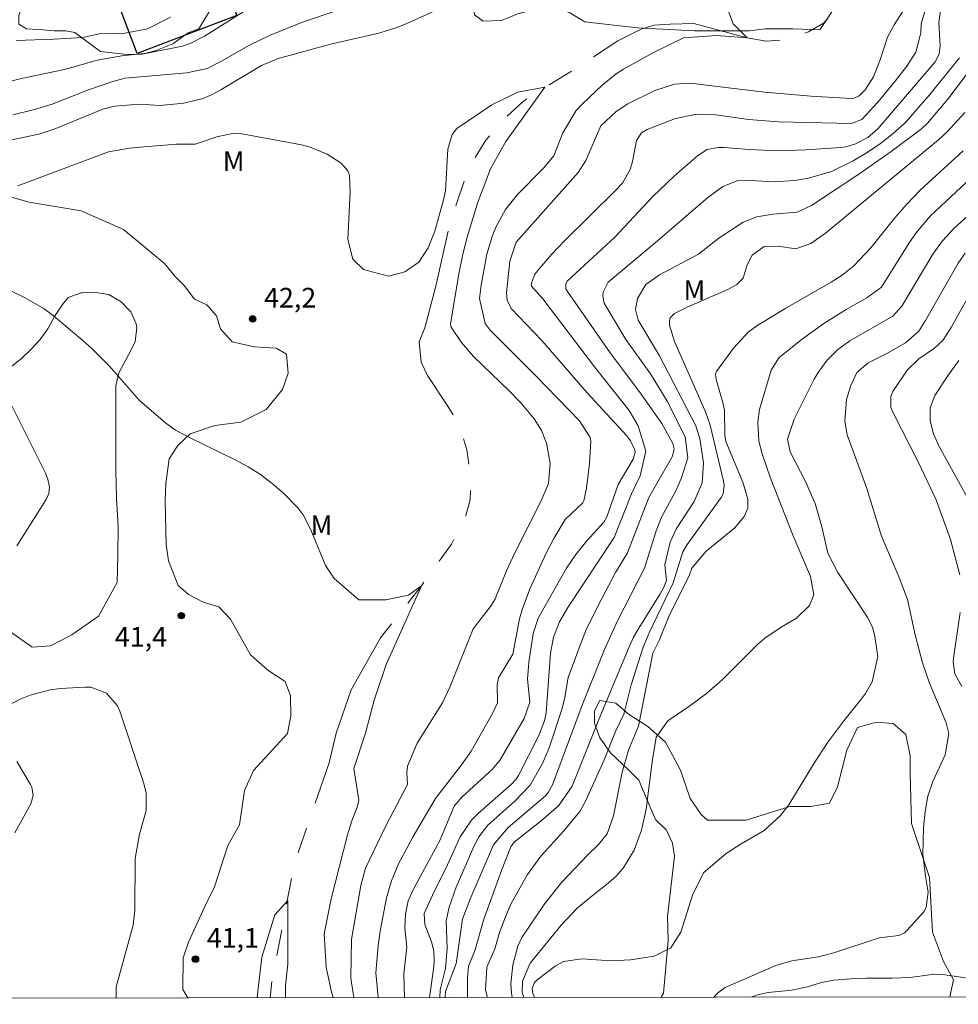
# Model space of a CAD drawing. Units: metres. Extents: x 285520 to 286035, y 1672683 to 1673248.
# Drawn here: x 285905 to 285977, y 1672688 to 1672763 of the extents above; entities that cross this region are included whole.
import ezdxf

# ---------------------------------------------------------------- set-up
doc = ezdxf.new("R2010")
doc.units = ezdxf.units.M
doc.header["$MEASUREMENT"] = 0
doc.linetypes.add('Intermitente', pattern=[48, 15, -2, 2, -2, 2, -2, 2, -2, 2, -2, 15])
for name, color, linetype, lineweight in [('Articulacao', 7, 'Continuous', 18), ('Edificacoes', 7, 'Continuous', 30), ('Rio_Intermitente', 5, 'Intermitente', 9)]:
    doc.layers.add(name, color=color, linetype=linetype, lineweight=lineweight)
for name, color, linetype, lineweight, true_color in [('Curvas_Intermediarias', 7, 'Continuous', 9, 0x783c14), ('Curvas_Mestras', 7, 'Continuous', 20, 0x783c14), ('Pto_Cotado', 7, 'Continuous', 9, 0x783c14), ('Topon_Pto_Cotado', 7, 'Continuous', 9, 0x783c14), ('Topon_Vegetacao', 7, 'Continuous', 9, 0x00ff33), ('Vegetacao', 7, 'Orla8', 9, 0x00ff33)]:
    doc.layers.add(name, color=color, linetype=linetype, lineweight=lineweight, true_color=true_color)
doc.styles.add('Arial', font='arial.ttf', dxfattribs={"height": 1.5})
doc.styles.get("Standard").update_dxf_attribs({"font": 'arial.ttf'})
doc.linetypes.add('Orla8', pattern='A,6,-0.5,["V",Standard,S=1,R=0,X=-0.5,Y=-1],-0.5,6,-0.5,["V",Standard,S=1,R=0,X=-0.5,Y=-1],-0.5', length=14)

# ---------------------------------------------------------------- blocks, each defined once
blk = doc.blocks.new('Cotas')
at = {"layer": 'Pto_Cotado'}
blk.add_hatch(color=256, dxfattribs=at).paths.add_polyline_path([(0, 0.24, 1), (0, -0.24, 1)])
at = {"layer": 'Pto_Cotado', "lineweight": -3}
blk.add_lwpolyline([(0, -0.24, -1), (0, 0.24, -1)], format="xyb", close=True, dxfattribs=at)

msp = doc.modelspace()

# ---------------------------------------------------------------- linework, layer by layer
at = {"layer": 'Articulacao', "flags": 128}
msp.add_lwpolyline([(285535.836, 1673242.575), (286017.976, 1673243.197), (286018.678, 1672688.931), (285536.563, 1672688.31), (285535.836, 1673242.575)], close=True, dxfattribs=at)
at = {"layer": 'Curvas_Intermediarias', "flags": 128}
for points, elevation in [([(285932.719, 1672688.821), (285932.529, 1672690.72), (285932.718, 1672692.795), (285932.853, 1672693.889), (285933.337, 1672696.426), (285933.729, 1672697.722), (285934.274, 1672699.014), (285935.367, 1672701.094), (285937.076, 1672703.997), (285939.06, 1672706.57), (285939.809, 1672707.616), (285941.418, 1672710.473), (285941.802, 1672711.287), (285941.777, 1672712.695), (285941.884, 1672713.191), (285942.972, 1672715.008), (285943.491, 1672717.687), (285943.706, 1672718.48), (285944.292, 1672720.015), (285945.53, 1672722.699), (285946.115, 1672723.816), (285946.975, 1672725.254), (285948.304, 1672726.527), (285948.382, 1672726.696), (285948.588, 1672727.653), (285948.825, 1672729.536), (285948.932, 1672731.221), (285948.879, 1672731.521), (285948.049, 1672732.781), (285944.741, 1672736.203), (285941.257, 1672739.684), (285940.881, 1672740.206), (285940.441, 1672742.109), (285940.553, 1672743.133), (285941.007, 1672745.478), (285941.438, 1672746.896), (285941.71, 1672747.587), (285942.417, 1672748.879), (285943.343, 1672750.024), (285945.311, 1672752.051), (285946.105, 1672752.979), (285946.802, 1672754.734), (285947.818, 1672756.431), (285948.271, 1672756.921), (285949.794, 1672758.359), (285950.848, 1672759.223), (285951.42, 1672759.593), (285953.711, 1672760.847), (285955.99, 1672761.971), (285958.506, 1672762.152), (285960.841, 1672761.973), (285959.763, 1672763.051), (285958.864, 1672765.476)], 44), ([(285937.408, 1672688.827), (285937.432, 1672689.416), (285937.852, 1672691.034), (285937.97, 1672692.579), (285937.904, 1672694.663), (285938.112, 1672695.724), (285938.666, 1672697.25), (285940.01, 1672700.344), (285940.395, 1672701.083), (285941.073, 1672701.958), (285943.123, 1672703.791), (285944.29, 1672705.011), (285945.252, 1672706.671), (285945.759, 1672707.847), (285946.698, 1672710.699), (285946.905, 1672711.574), (285947.19, 1672713.218), (285948.182, 1672715.889), (285948.58, 1672716.839), (285949.473, 1672718.696), (285950.793, 1672721.217), (285951.726, 1672722.731), (285953.348, 1672726.932), (285955.138, 1672730.083), (285955.275, 1672730.635), (285955.173, 1672731.066), (285954.326, 1672732.579), (285952.634, 1672734.989), (285950.4, 1672737.952), (285947.133, 1672742.628), (285947.03, 1672742.847), (285947.027, 1672743.208), (285947.129, 1672743.419), (285950.764, 1672746.771), (285953.662, 1672749.875), (285955.306, 1672751.462), (285957.061, 1672752.984), (285957.799, 1672753.45), (285958.639, 1672753.614), (285959.078, 1672753.609), (285961.011, 1672753.455), (285963.164, 1672753.361), (285965.318, 1672753.429), (285967.996, 1672753.615), (285968.359, 1672753.662), (285969.056, 1672753.858), (285970.03, 1672754.371), (285970.81, 1672755.037), (285975.182, 1672760.156), (285975.482, 1672760.727), (285975.564, 1672761.337), (285975.457, 1672763.147), (285975.724, 1672765.12)], 47), ([(285937.535, 1672764.266), (285934.893, 1672763.061), (285934.198, 1672762.777), (285932.772, 1672762.321), (285929.067, 1672761.501), (285925.006, 1672760.371), (285923.823, 1672759.875), (285920.716, 1672758.002), (285920.049, 1672757.649), (285919.362, 1672757.354), (285917.903, 1672756.995), (285916.083, 1672756.824), (285914.524, 1672756.911), (285912.599, 1672756.776), (285911.709, 1672756.537), (285908.001, 1672755.014), (285906.837, 1672754.641), (285903.314, 1672753.903)], 44), ([(285922.476, 1672763.991), (285919.461, 1672762.094), (285918.371, 1672761.538), (285917.793, 1672761.346), (285915.101, 1672760.796), (285913.158, 1672760.601), (285911.29, 1672760.274), (285909.723, 1672759.801), (285908.667, 1672759.535), (285905.515, 1672758.882), (285903.692, 1672758.415)], 46), ([(285936.629, 1672688.826), (285936.934, 1672690.986), (285936.976, 1672691.546), (285936.955, 1672692.388), (285936.781, 1672693.071), (285936.262, 1672694.392), (285936.227, 1672695.22), (285936.842, 1672696.618), (285937.999, 1672698.95), (285938.951, 1672701.063), (285939.823, 1672702.341), (285940.37, 1672702.888), (285942.872, 1672705.082), (285943.208, 1672705.441), (285943.406, 1672705.751), (285944.966, 1672708.805), (285945.393, 1672709.928), (285945.521, 1672710.516), (285945.853, 1672715.077), (285946.078, 1672716.301), (285946.548, 1672717.454), (285947.181, 1672718.547), (285950.694, 1672723.897), (285952.025, 1672727.215), (285952.679, 1672728.6), (285953.116, 1672730.48), (285952.529, 1672732.392), (285951.84, 1672733.563), (285949.216, 1672736.892), (285945.262, 1672742.081), (285944.409, 1672743.036), (285944.371, 1672743.195), (285944.636, 1672743.897), (285944.856, 1672744.211), (285945.962, 1672745.483), (285946.907, 1672746.492), (285950.817, 1672750.341), (285951.339, 1672750.908), (285951.931, 1672751.929), (285952.106, 1672752.545), (285952.408, 1672754.15), (285952.783, 1672754.722), (285953.223, 1672754.995), (285955.374, 1672755.831), (285957.009, 1672756.159), (285958.465, 1672756.092), (285960.951, 1672755.736), (285963.229, 1672755.575), (285968.798, 1672755.445), (285969.588, 1672755.751), (285970.811, 1672757.062), (285972.137, 1672758.674), (285973.023, 1672759.817), (285973.708, 1672760.869), (285974.073, 1672762.365), (285974.106, 1672763.034), (285974.537, 1672764.476)], 46), ([(285916.882, 1672763.546), (285915.12, 1672762.66), (285913.418, 1672762.32), (285911.453, 1672762.276), (285910.206, 1672762.009), (285907.992, 1672761.872), (285905.122, 1672761.774)], 47), ([(285937.831, 1672688.827), (285937.832, 1672689.274), (285938.653, 1672691.43), (285939.131, 1672694.798), (285939.695, 1672696.265), (285941.493, 1672700.474), (285942.612, 1672701.79), (285945.459, 1672704.204), (285945.678, 1672704.451), (285946.008, 1672705.027), (285948.264, 1672711.1), (285949.962, 1672715.342), (285950.95, 1672717.533), (285953.017, 1672721.557), (285953.913, 1672724.386), (285954.317, 1672725.43), (285955.378, 1672727.406), (285955.847, 1672728.426), (285956.307, 1672729.951), (285956.119, 1672731.569), (285954.736, 1672734.283), (285953.467, 1672736.353), (285951.581, 1672738.974), (285949.938, 1672741.749), (285949.841, 1672742.295), (285949.864, 1672742.581), (285950.234, 1672743.339), (285954.16, 1672746.621), (285957.851, 1672749.803), (285958.983, 1672750.633), (285960.074, 1672751.072), (285961.063, 1672751.104), (285962.904, 1672751), (285964.449, 1672751.098), (285965.508, 1672751.28), (285967.275, 1672751.793), (285968.935, 1672752.589), (285969.999, 1672753.226), (285971.015, 1672753.924), (285971.972, 1672754.674), (285972.912, 1672755.526), (285974.758, 1672757.658), (285977.023, 1672760.458)], 48), ([(285939.51, 1672688.829), (285939.51, 1672690.309), (285939.592, 1672691.213), (285940.117, 1672692.474), (285940.752, 1672694.732), (285942.114, 1672698.496), (285942.83, 1672700.3), (285943.086, 1672700.668), (285945.13, 1672702.287), (285946.493, 1672703.458), (285947.506, 1672704.927), (285949.528, 1672710.026), (285951.84, 1672715.567), (285952.18, 1672716.294), (285952.58, 1672716.991), (285954.221, 1672719.602), (285954.488, 1672720.095), (285954.685, 1672720.616), (285954.562, 1672721.824), (285954.976, 1672723.523), (285955.454, 1672724.582), (285956.795, 1672726.645), (285957.42, 1672728.053), (285957.514, 1672729.586), (285957.24, 1672731.441), (285956.92, 1672732.412), (285954.172, 1672737.743), (285952.524, 1672740.444), (285952.341, 1672741.269), (285952.49, 1672742.1), (285953.118, 1672743.173), (285954.155, 1672743.918), (285957.136, 1672745.473), (285958.688, 1672746.707), (285960.548, 1672747.921), (285961.587, 1672748.321), (285962.805, 1672748.53), (285964.652, 1672748.686), (285965.751, 1672749.189), (285969.364, 1672751.592), (285971.831, 1672753.318), (285974.145, 1672755.049), (285974.595, 1672755.461), (285976.15, 1672757.307), (285977.569, 1672759.184)], 49), ([(285930.846, 1672688.818), (285930.64, 1672690.309), (285930.678, 1672693.261), (285931.396, 1672697.375), (285931.757, 1672698.688), (285933.306, 1672701.907), (285934.95, 1672705.067), (285934.901, 1672705.972), (285934.954, 1672706.472), (285935.684, 1672708.21), (285937.61, 1672711.276), (285938.183, 1672712.487), (285939.948, 1672716.92), (285941.343, 1672718.728), (285941.628, 1672719.214), (285942.493, 1672721.358), (285943.104, 1672722.682), (285945.147, 1672726.682), (285945.705, 1672728.011), (285945.815, 1672729.564), (285945.556, 1672731.09), (285945.154, 1672732.054), (285944.594, 1672732.93), (285943.593, 1672734.151), (285942.681, 1672735.098), (285939.989, 1672737.693), (285939.055, 1672738.746), (285938.264, 1672739.911), (285938.217, 1672740.155), (285938.862, 1672743.979), (285939.139, 1672745.35), (285939.462, 1672746.708), (285940.291, 1672749.376), (285941.263, 1672752), (285942.451, 1672754.071), (285945.414, 1672758.205), (285943.348, 1672757.844), (285941.372, 1672756.856), (285938.7, 1672755.064), (285938.345, 1672754.613), (285938.013, 1672753.494), (285937.837, 1672750.301), (285937.7, 1672749.615), (285937.035, 1672747.246), (285936.533, 1672745.967), (285935.8, 1672744.88), (285934.741, 1672744.13), (285933.495, 1672743.802), (285931.6, 1672744.306), (285930.777, 1672745.104), (285930.399, 1672746.6), (285930.569, 1672750.268), (285930.519, 1672751.492), (285930.396, 1672751.845), (285929.891, 1672752.416), (285928.812, 1672753.106), (285927.533, 1672753.638), (285926.854, 1672753.809), (285922.202, 1672754.67), (285921.741, 1672754.711), (285920.407, 1672754.438), (285918.761, 1672753.874), (285917.337, 1672753.856), (285914.572, 1672753.65), (285913.757, 1672753.57), (285912.15, 1672753.276), (285905.244, 1672750.684)], 43), ([(285982.941, 1672756.006), (285974.832, 1672748.416), (285973.804, 1672747.211), (285973.186, 1672746.355), (285971.083, 1672742.96), (285969.971, 1672742.166), (285968.396, 1672741.268), (285966.691, 1672740.211), (285965.067, 1672739.032), (285963.269, 1672737.58), (285962.677, 1672736.647), (285961.778, 1672733.635), (285961.652, 1672732.677), (285961.744, 1672731.223), (285961.974, 1672730.278), (285962.622, 1672728.404), (285964.362, 1672724.008), (285965.682, 1672720.921), (285965.931, 1672719.531), (285965.603, 1672718.717), (285964.607, 1672717.731), (285963.427, 1672717.045), (285962.19, 1672716.227), (285961.63, 1672715.743), (285958.928, 1672713.04), (285957.735, 1672712.004), (285956.469, 1672711.061), (285954.797, 1672709.911), (285953.907, 1672708.666), (285953.597, 1672706.783), (285953.136, 1672703.181), (285952.794, 1672701.584), (285952.23, 1672700.052), (285951.396, 1672698.677), (285950.856, 1672698.087), (285950.254, 1672697.545), (285949.144, 1672696.686), (285947.884, 1672695.626), (285946.658, 1672694.336), (285944.312, 1672691.44), (285943.705, 1672690.072), (285943.692, 1672689.204), (285943.809, 1672688.835)], 52), ([(285942.933, 1672688.834), (285942.871, 1672689.182), (285942.829, 1672689.861), (285942.971, 1672691.322), (285943.352, 1672692.73), (285943.671, 1672693.392), (285945.412, 1672696.004), (285946.723, 1672697.631), (285948.697, 1672699.714), (285949.517, 1672700.502), (285950.179, 1672701.294), (285950.656, 1672702.672), (285951.325, 1672706.013), (285951.804, 1672707.69), (285952.552, 1672709.517), (285953.656, 1672715.065), (285954.144, 1672716.038), (285954.88, 1672717.875), (285956.449, 1672721.036), (285956.628, 1672721.54), (285957.721, 1672722.848), (285959.895, 1672724.626), (285960.606, 1672725.489), (285960.882, 1672726.122), (285960.887, 1672726.813), (285960.51, 1672728.094), (285959.217, 1672731.217), (285959.128, 1672731.687), (285959.118, 1672733.602), (285958.994, 1672734.178), (285958.471, 1672735.924), (285958.427, 1672736.346), (285958.511, 1672736.536), (285959.805, 1672738.329), (285960.923, 1672739.541), (285961.589, 1672740.024), (285963.798, 1672741.381), (285967.25, 1672743.354), (285968.094, 1672743.881), (285968.979, 1672744.593), (285970.28, 1672745.967), (285972.108, 1672748.256), (285973.012, 1672749.308), (285974.043, 1672750.37), (285977.309, 1672753.364)], 51), ([(285944.646, 1672688.836), (285944.494, 1672689.109), (285944.461, 1672689.518), (285944.627, 1672689.973), (285944.827, 1672690.183), (285946.208, 1672691.221), (285946.83, 1672691.568), (285948.251, 1672691.775), (285950.477, 1672691.63), (285951.953, 1672691.693), (285953.748, 1672691.986), (285955.027, 1672692.605), (285955.797, 1672693.796), (285956.699, 1672696.709), (285957.532, 1672698.348), (285959.244, 1672699.8), (285960.375, 1672700.546), (285962.135, 1672701.563), (285963.376, 1672702.694), (285964.028, 1672703.525), (285965.9, 1672706.612), (285966.997, 1672708.299), (285968.205, 1672709.907), (285969.564, 1672711.594), (285969.862, 1672712.004), (285970.361, 1672712.879), (285970.796, 1672714.807), (285970.583, 1672716.333), (285970.416, 1672716.969), (285970.034, 1672717.761), (285967.758, 1672721.227), (285966.989, 1672722.692), (285966.539, 1672724.697), (285966.024, 1672726.475), (285965.279, 1672728.17), (285964.126, 1672730.431), (285963.921, 1672731.392), (285964.428, 1672732.914), (285965.961, 1672735.961), (285966.245, 1672736.462), (285966.92, 1672737.386), (285967.739, 1672738.197), (285968.662, 1672738.88), (285971.945, 1672740.766), (285972.637, 1672741.516), (285974.986, 1672745.474), (285975.726, 1672746.506), (285976.598, 1672747.429), (285982.292, 1672752.588)], 53), ([(285977.46, 1672745.549), (285976.925, 1672744.802), (285974.442, 1672740.419), (285973.929, 1672739.623), (285972.908, 1672738.719), (285971.546, 1672737.933), (285970.074, 1672737.207), (285969.193, 1672736.478), (285968.743, 1672735.465), (285968.415, 1672734.415), (285968.284, 1672732.747), (285968.454, 1672731.706), (285969.953, 1672727.693), (285971.091, 1672723.989), (285972.438, 1672720.835), (285973.073, 1672719.166), (285973.645, 1672716.458), (285974.203, 1672714.333), (285974.748, 1672712.79), (285976.022, 1672709.755), (285976.217, 1672708.957), (285975.949, 1672707.324), (285974.99, 1672705.296), (285974.614, 1672704.162), (285974.406, 1672702.976), (285974.295, 1672701.774), (285974.231, 1672699.756), (285974.432, 1672698.078), (285974.635, 1672696.855), (285974.501, 1672695.721), (285974.325, 1672695.392), (285973.018, 1672693.924), (285972.833, 1672693.766), (285972.41, 1672693.559), (285970.911, 1672693.372), (285967.45, 1672692.236), (285966.28, 1672691.929), (285964.26, 1672691.619), (285963.018, 1672691.267), (285959.17, 1672689.592), (285958.579, 1672689.164), (285958.304, 1672688.854)], 54), ([(285929.292, 1672688.816), (285929.162, 1672689.242), (285928.751, 1672691.131), (285928.587, 1672693.676), (285929.139, 1672696.355), (285930.363, 1672701.228), (285930.697, 1672702.29), (285931.107, 1672703.326), (285931.242, 1672703.868), (285930.862, 1672706.288), (285931.748, 1672708.981), (285932.413, 1672711.503), (285933.31, 1672714.199), (285936.003, 1672720.218), (285935.015, 1672719.499), (285933.308, 1672719.139), (285931.242, 1672719.138), (285929.355, 1672720.755), (285928.693, 1672721.763), (285927.579, 1672724.479), (285926.997, 1672725.609), (285926.614, 1672726.113), (285925.484, 1672727.261), (285924.636, 1672728.003), (285923.748, 1672728.687), (285922.799, 1672729.283), (285921.81, 1672729.821), (285918.377, 1672731.48), (285917.256, 1672732.067), (285916.489, 1672732.618), (285914.517, 1672734.325), (285912.196, 1672736.966), (285910.899, 1672738.268), (285910.216, 1672738.884), (285907.938, 1672740.805), (285907.237, 1672741.312), (285905.741, 1672742.185), (285904.652, 1672742.705)], 42), ([(285977.744, 1672726.723), (285975.469, 1672730.833), (285975.047, 1672731.78), (285974.784, 1672732.783), (285974.793, 1672733.777), (285975.161, 1672734.7), (285976.187, 1672736.288), (285976.99, 1672737.374)], 56), ([(285905.166, 1672723.243), (285907.396, 1672726.796), (285907.613, 1672727.241), (285907.659, 1672727.718), (285907.536, 1672728.346), (285907.356, 1672728.796), (285904.711, 1672734.087)], 41), ([(285912.751, 1672688.795), (285912.746, 1672688.811), (285912.745, 1672689.649), (285914.035, 1672694.342), (285914.169, 1672695.485), (285914.189, 1672699.428), (285914.519, 1672701.266), (285915.015, 1672703.074), (285915.029, 1672704.41), (285914.842, 1672705.128), (285913.018, 1672710.663), (285912.841, 1672711.064), (285911.997, 1672712.034), (285910.796, 1672712.474), (285910.359, 1672712.491), (285908.504, 1672712.372), (285907.707, 1672712.274), (285906.168, 1672711.872), (285905.425, 1672711.567), (285904.342, 1672711.019)], 41), ([(285925.64, 1672688.811), (285925.64, 1672689.749), (285925.819, 1672691.366), (285925.817, 1672696.217), (285924.83, 1672695.139), (285923.843, 1672691.905), (285923.484, 1672688.85), (285923.48, 1672688.809)], 41)]:
    msp.add_lwpolyline(points, dxfattribs=dict(at, elevation=elevation))
at = {"layer": 'Curvas_Mestras', "flags": 128}
for points, elevation in [([(285904.85, 1672756.117), (285906.521, 1672756.509), (285907.857, 1672756.926), (285910.632, 1672758.017), (285912.399, 1672758.621), (285913.404, 1672758.888), (285918.135, 1672759.301), (285919.664, 1672759.644), (285920.711, 1672760.161), (285922.907, 1672761.415), (285924.416, 1672762.159), (285926.954, 1672763.178), (285932.006, 1672764.898)], 45), ([(285972.909, 1672764.307), (285972.044, 1672762.968), (285971.531, 1672762.024), (285970.986, 1672760.286), (285970.483, 1672758.995), (285969.834, 1672758.02), (285969.376, 1672757.548), (285969.013, 1672757.377), (285968.748, 1672757.354), (285965.713, 1672757.519), (285962.16, 1672757.844), (285956.47, 1672758.526), (285955.3, 1672758.453), (285953.812, 1672757.97), (285951.751, 1672756.949), (285950.853, 1672756.354), (285949.676, 1672755.255), (285948.533, 1672752.626), (285947.965, 1672751.713), (285943.223, 1672746.39), (285942.748, 1672744.958), (285942.495, 1672742.528), (285942.536, 1672741.985), (285942.856, 1672741.336), (285945.193, 1672738.917), (285948.637, 1672734.924), (285951.665, 1672731.63), (285951.96, 1672731.257), (285952.275, 1672730.571), (285952.3, 1672730.393), (285952.164, 1672729.859), (285951.016, 1672727.924), (285950.139, 1672725.467), (285949.905, 1672725.051), (285948.618, 1672723.63), (285947.791, 1672722.594), (285947.078, 1672721.553), (285944.916, 1672717.742), (285944.532, 1672716.568), (285944.195, 1672714.353), (285944.093, 1672713.092), (285944.267, 1672711.335), (285943.831, 1672710.095), (285942.023, 1672706.951), (285941.42, 1672706.222), (285939.1, 1672704.104), (285938.505, 1672703.409), (285937.404, 1672700.784), (285935.418, 1672697.136), (285935.01, 1672696.19), (285934.789, 1672695.185), (285934.737, 1672694.15), (285934.888, 1672692.655), (285934.664, 1672690.638), (285934.723, 1672688.823)], 45), ([(285941.056, 1672688.831), (285940.906, 1672689.406), (285940.988, 1672691.131), (285941.614, 1672692.541), (285941.954, 1672693.774), (285942.412, 1672694.984), (285942.861, 1672695.982), (285944.086, 1672698.211), (285945.1, 1672699.608), (285946.87, 1672701.525), (285948.086, 1672703.006), (285948.552, 1672703.84), (285949.959, 1672706.988), (285950.795, 1672709.105), (285951.45, 1672710.419), (285951.996, 1672712.669), (285952.913, 1672715.532), (285953.367, 1672716.623), (285955.193, 1672720.442), (285955.943, 1672722.806), (285956.278, 1672723.361), (285958.87, 1672726.933), (285959.023, 1672727.218), (285959.095, 1672727.864), (285959.042, 1672728.19), (285958.024, 1672732.449), (285957.676, 1672733.458), (285955.295, 1672738.827), (285954.927, 1672740.061), (285954.918, 1672740.409), (285954.976, 1672740.629), (285955.294, 1672740.971), (285956.264, 1672741.455), (285959.361, 1672742.79), (285960.055, 1672743.168), (285960.539, 1672743.664), (285960.839, 1672744.659), (285961.229, 1672745.403), (285962.148, 1672746.065), (285963.213, 1672746.096), (285964.564, 1672745.896), (285965.69, 1672746.296), (285966.815, 1672747.073), (285975.427, 1672754.2), (285976.131, 1672754.854), (285977.43, 1672756.277)], 50), ([(285977.056, 1672721.053), (285976.338, 1672723.727), (285975.241, 1672726.768), (285973.893, 1672729.609), (285971.961, 1672733.39), (285971.807, 1672733.79), (285971.783, 1672734.629), (285971.953, 1672735.012), (285973.032, 1672736.642), (285973.927, 1672737.509), (285975.131, 1672738.331), (285975.763, 1672738.91), (285976.395, 1672739.899), (285978.702, 1672744.04)], 55), ([(285977.201, 1672712.538), (285976.663, 1672713.501), (285976.56, 1672714.392), (285976.595, 1672714.872), (285977.072, 1672718.163)], 55), ([(285905.005, 1672701.383), (285906.239, 1672703.598), (285906.408, 1672704.218), (285906.301, 1672704.866), (285906.214, 1672705.068), (285905.156, 1672706.815)], 40), ([(285961.154, 1672688.857), (285961.643, 1672689.04), (285962.454, 1672689.203), (285964.26, 1672689.394), (285965.452, 1672689.646), (285966.501, 1672689.978), (285967.452, 1672690.161), (285968.749, 1672690.264), (285969.939, 1672690.306), (285971.883, 1672690.294), (285973.235, 1672690.361), (285975.123, 1672690.596), (285975.749, 1672690.579), (285979.84, 1672689.979)], 55)]:
    msp.add_lwpolyline(points, dxfattribs=dict(at, elevation=elevation))
at = {"layer": 'Edificacoes', "flags": 128}
msp.add_lwpolyline([(285921.254, 1672765.485), (285921.945, 1672763.672), (285914.349, 1672760.777), (285913.045, 1672764.199), (285914.318, 1672764.684), (285913.297, 1672767.364), (285919.619, 1672769.774)], close=True, dxfattribs=at)
at = {"layer": 'Rio_Intermitente', "flags": 128}
msp.add_lwpolyline([(286018.545, 1672793.744), (286017.169, 1672793.055), (286013.485, 1672791.793), (286012.446, 1672791.324), (286010.573, 1672790.282), (286009.256, 1672789.624), (286005.346, 1672788.528), (285997.938, 1672786.381), (285995.599, 1672785.826), (285994.247, 1672785.53), (285991.331, 1672784.523), (285984.07, 1672781.391), (285982.961, 1672780.835), (285980.485, 1672779.257), (285977.288, 1672776.862), (285975.93, 1672775.452), (285974.595, 1672774.256), (285972.077, 1672770.54), (285970.669, 1672768.891), (285969.075, 1672766.29), (285968.295, 1672765.024), (285967.498, 1672763.932), (285966.651, 1672763.103), (285965.523, 1672762.425), (285964.343, 1672762.024), (285963.339, 1672761.798), (285962.279, 1672761.728), (285960.841, 1672761.973), (285956.774, 1672763.078), (285954.966, 1672763.007), (285953.732, 1672762.937), (285952.761, 1672762.642), (285950.986, 1672761.753), (285947.797, 1672759.627), (285945.414, 1672758.205), (285943.755, 1672757.122), (285942.326, 1672755.78), (285940.929, 1672754.172), (285939.533, 1672751.921), (285938.105, 1672747.5), (285937.095, 1672743.042), (285936.258, 1672739.869), (285935.838, 1672738.808), (285935.995, 1672737.258), (285936.48, 1672736.233), (285938.025, 1672733.909), (285938.859, 1672732.558), (285939.469, 1672730.598), (285939.766, 1672728.456), (285939.732, 1672726.756), (285939.404, 1672725.559), (285938.311, 1672723.387), (285936.003, 1672720.218), (285932.897, 1672716.243), (285930.652, 1672712.271), (285929.508, 1672708.973), (285928.987, 1672706.727), (285927.248, 1672701.76), (285926.308, 1672698.922), (285924.609, 1672690.123), (285924.469, 1672688.81)], dxfattribs=at)
at = {"layer": 'Vegetacao', "flags": 128}
for points in [[(285918.2, 1672688.802), (285917.819, 1672689.439), (285917.853, 1672691.845), (285918.242, 1672693.042), (285919.521, 1672695.826), (285920.231, 1672697.26), (285921.259, 1672700.406), (285922.136, 1672701.992), (285922.51, 1672704.595), (285923.206, 1672706.126), (285925.807, 1672708.952), (285926.057, 1672710.302), (285926.029, 1672711.833), (285925.625, 1672712.905), (285924.289, 1672713.767), (285922.966, 1672714.935), (285921.448, 1672717.663), (285920.571, 1672718.609), (285919.374, 1672718.97), (285918.247, 1672719.554), (285917.467, 1672720.222), (285916.715, 1672722.114), (285916.547, 1672723.367), (285916.477, 1672726.665), (285916.532, 1672728.043), (285916.782, 1672729.88), (285917.435, 1672730.91), (285918.367, 1672731.787), (285920.26, 1672732.414), (285922.236, 1672732.679), (285924.17, 1672733.64), (285925.408, 1672735.158), (285925.853, 1672736.424), (285925.727, 1672737.858), (285924.934, 1672738.331), (285923.25, 1672738.427), (285921.58, 1672738.803), (285920.689, 1672739.79), (285920.382, 1672740.778), (285919.644, 1672741.613), (285918.698, 1672742.044), (285917.918, 1672743.102), (285917.208, 1672743.811), (285916.428, 1672744.785), (285913.296, 1672747.373), (285910.067, 1672748.791), (285906.114, 1672749.444), (285904.472, 1672749.916), (285902.969, 1672750.124), (285901.633, 1672750.138), (285900.742, 1672750.263), (285899.865, 1672750.791), (285899.322, 1672751.529), (285899.099, 1672752.099), (285898.473, 1672752.544), (285897.735, 1672752.92), (285897.317, 1672753.045), (285896.858, 1672753.434), (285896.774, 1672754.478), (285897.121, 1672756.886), (285897.135, 1672757.902), (285896.034, 1672760.518), (285895.561, 1672761.756), (285895.477, 1672763.148), (285895.727, 1672764.22), (285895.587, 1672765.597), (285895.573, 1672767.462), (285895.864, 1672768.965), (285896.81, 1672769.787), (285898.313, 1672769.982), (285899.83, 1672769.537), (285900.582, 1672768.55), (285901.112, 1672767.005), (285901.725, 1672765.572), (285902.142, 1672765.461), (285903.186, 1672765.433), (285903.45, 1672765.503), (285904.062, 1672765.99), (285904.104, 1672766.756), (285904.312, 1672768.022), (285904.493, 1672768.551), (285905.119, 1672768.885), (285905.912, 1672768.844), (285906.428, 1672768.092), (285906.887, 1672766.979), (285906.818, 1672766.005), (285906.303, 1672765.198), (285905.58, 1672764.418), (285905.316, 1672763.666), (285905.316, 1672763.026), (285905.901, 1672762.651), (285907.181, 1672762.582), (285908.016, 1672762.512), (285908.893, 1672762.513), (285909.575, 1672762.388), (285911.538, 1672760.941), (285913.542, 1672760.691), (285914.725, 1672760.719), (285915.796, 1672760.998), (285917.049, 1672761.527), (285918.231, 1672762.349), (285919.052, 1672762.655), (285920.081, 1672764.381), (285920.317, 1672766.734), (285921.486, 1672767.736), (285923.198, 1672767.987), (285924.394, 1672767.988), (285925.536, 1672767.515), (285926.844, 1672767.585), (285928.681, 1672768.713), (285929.808, 1672769.534), (285930.726, 1672769.66), (285931.492, 1672769.396), (285932.289, 1672769.774), (285932.344, 1672770.252), (285932.344, 1672770.836), (285932.427, 1672771.769), (285934.222, 1672772.591), (285935.697, 1672772.953), (285937.089, 1672772.953), (285938.522, 1672773.191), (285939.023, 1672773.622), (285939.023, 1672774.457), (285938.341, 1672775.709), (285937.686, 1672776.725), (285936.851, 1672777.546), (285936.183, 1672777.866), (285935.987, 1672779.049), (285936.015, 1672781.039), (285935.026, 1672783.237), (285934.524, 1672784.044), (285934.343, 1672784.824), (285934.552, 1672785.52), (285936.013, 1672785.785), (285936.876, 1672786.035), (285937.753, 1672785.729), (285939.437, 1672783.044), (285940.384, 1672781.959), (285940.482, 1672780.873), (285940.218, 1672780.219), (285940.51, 1672779.788), (285942.361, 1672779.691), (285943.099, 1672779.691), (285943.433, 1672779.58), (285944.644, 1672777.938), (285944.909, 1672776.658), (285945.452, 1672775.392), (285945.801, 1672774.084), (285946.316, 1672773.207), (285948.849, 1672771.636), (285949.059, 1672770.703), (285948.21, 1672769.673), (285946.234, 1672769.408), (285943.144, 1672769.421), (285941.989, 1672769.017), (285940.737, 1672767.903), (285940.042, 1672766.469), (285939.903, 1672765.036), (285940.057, 1672763.728), (285940.725, 1672763.255), (285942.103, 1672763.283), (285943.369, 1672763.798), (285945.484, 1672764.356), (285946.431, 1672764.217), (285947.335, 1672763.869), (285948.477, 1672763.188), (285952.457, 1672762.744), (285956.827, 1672762.509), (285961.03, 1672762.51), (285962.227, 1672762.65), (285964.328, 1672762.665), (285966.381, 1672762.582), (285967.299, 1672763.96), (285967.73, 1672764.865), (285968.314, 1672765.7), (285968.439, 1672766.479), (285968.439, 1672767.467), (285968.077, 1672767.954), (285967.423, 1672767.801), (285966.881, 1672767.049), (285966.31, 1672766.423), (285965.489, 1672766.52), (285964.821, 1672767.23), (285964.806, 1672768.454), (285965.793, 1672771.335), (285966.447, 1672773.437), (285967.365, 1672775.163), (285968.269, 1672775.873), (285969.577, 1672776.055), (285970.524, 1672775.61), (285971.471, 1672774.065), (285972.793, 1672773.843), (285973.322, 1672774.066), (285973.655, 1672774.984), (285973.599, 1672776.515), (285972.764, 1672777.601), (285971.65, 1672778.31), (285971.441, 1672778.964), (285971.455, 1672779.507), (285971.775, 1672780.022), (285972.415, 1672780.579), (285972.275, 1672781.358), (285971.732, 1672781.859), (285971.44, 1672782.346), (285971.857, 1672784.225), (285971.481, 1672784.879), (285970.715, 1672785.783), (285970.005, 1672786.451), (285969.782, 1672787.675), (285969.948, 1672788.914), (285970.853, 1672789.972), (285972.314, 1672790.835), (285973.747, 1672791.128), (285974.888, 1672791.129), (285976.405, 1672790.879), (285977.212, 1672790.879), (285977.518, 1672791.199), (285977.518, 1672792.841), (285977.447, 1672795.193), (285979.033, 1672797.949), (285979.909, 1672798.952), (285981.245, 1672799.592), (285982.497, 1672800.052), (285984.167, 1672800.15), (285985.74, 1672799.705), (285986.395, 1672798.523), (285986.827, 1672795.976), (285987.829, 1672795.392), (285989.346, 1672795.086), (285990.307, 1672794.572), (285991.212, 1672793.486), (285991.324, 1672792.415), (285991.059, 1672791.454), (285989.46, 1672789.756), (285988.027, 1672787.877), (285987.666, 1672786.36), (285988.056, 1672785.274), (285989.406, 1672784.134), (285990.269, 1672783.8), (285991.507, 1672784.162), (285993.079, 1672786.208), (285995.918, 1672786.919), (286000.135, 1672787.589), (286001.805, 1672788.23), (286003.126, 1672788.995), (286003.878, 1672789.58), (286006.146, 1672790.848), (286009.374, 1672791.837), (286010.738, 1672791.74), (286011.114, 1672790.529), (286011.115, 1672789.082), (286011.032, 1672788.01), (286011.032, 1672787.147), (286011.171, 1672786.479), (286011.798, 1672785.784), (286012.48, 1672785.575), (286013.816, 1672785.562), (286016.145, 1672786.57), (286016.662, 1672786.795), (286016.918, 1672786.908), (286017.405, 1672787.148), (286017.856, 1672787.411), (286018.269, 1672787.674), (286018.553, 1672787.877)], [(285807.176, 1672688.659), (285807.19, 1672688.663), (285809.229, 1672689.601), (285810.853, 1672691.271), (285811.526, 1672692.039), (285811.974, 1672692.948), (285813.249, 1672694.436), (285814.17, 1672695.476), (285814.961, 1672696.433), (285815.964, 1672696.764), (285816.755, 1672696.504), (285817.606, 1672695.182), (285817.984, 1672694.71), (285819.023, 1672694.427), (285819.991, 1672694.781), (285820.96, 1672695.242), (285821.904, 1672695.797), (285822.707, 1672696.412), (285823.226, 1672697.345), (285823.308, 1672698.348), (285823.06, 1672699.364), (285822.469, 1672700.131), (285822.138, 1672701.099), (285821.89, 1672702.079), (285821.358, 1672702.988), (285820.72, 1672703.756), (285819.941, 1672704.452), (285819.456, 1672705.255), (285818.11, 1672706.754), (285816.574, 1672708.123), (285815.901, 1672708.879), (285815.263, 1672709.729), (285814.719, 1672710.591), (285813.821, 1672712.527), (285813.218, 1672714.64), (285812.698, 1672716.848), (285812.473, 1672718.867), (285812.413, 1672719.871), (285812.708, 1672720.651), (285813.216, 1672721.076), (285814.042, 1672721.619), (285815.742, 1672722.435), (285817.419, 1672723.25), (285819.379, 1672723.912), (285821.599, 1672724.716), (285823.606, 1672725.579), (285825.813, 1672726.772), (285827.844, 1672727.706), (285829.91, 1672728.379), (285830.926, 1672728.829), (285831.846, 1672729.372), (285833.523, 1672730.695), (285834.55, 1672731.274), (285835.601, 1672731.664), (285837.643, 1672732.232), (285839.828, 1672732.941), (285840.914, 1672733.319), (285842.024, 1672733.603), (285843.051, 1672733.603), (285843.854, 1672733.474), (285844.244, 1672733.285), (285845.071, 1672732.648), (285845.236, 1672732.471), (285846.063, 1672732.022), (285847.161, 1672732.023), (285847.468, 1672732.023), (285848.531, 1672732.224), (285849.522, 1672732.968), (285849.569, 1672733.074), (285849.628, 1672734.043), (285849.876, 1672734.952), (285850.383, 1672735.814), (285850.879, 1672736.381), (285851.67, 1672736.995), (285852.603, 1672737.385), (285854.622, 1672738.071), (285855.649, 1672738.485), (285856.605, 1672739.076), (285857.396, 1672739.855), (285858.092, 1672740.67), (285858.564, 1672741.603), (285858.658, 1672742.654), (285858.28, 1672743.54), (285857.713, 1672744.461), (285857.394, 1672745.216), (285857.099, 1672746.184), (285857.051, 1672747.247), (285857.405, 1672748.345), (285858.089, 1672749.208), (285858.88, 1672749.751), (285859.919, 1672750.188), (285860.911, 1672750.472), (285862.08, 1672750.626), (285864.135, 1672750.639), (285866.319, 1672750.651), (285868.374, 1672750.676), (285869.696, 1672750.546), (285871.917, 1672749.956), (285873.83, 1672749.379), (285875.908, 1672748.872), (285877.006, 1672748.801), (285878.057, 1672748.943), (285879.025, 1672749.262), (285880.064, 1672749.782), (285880.844, 1672750.456), (285881.729, 1672751.058), (285882.744, 1672751.507), (285884.858, 1672751.532), (285885.732, 1672751.142), (285886.476, 1672750.54), (285887.208, 1672749.832), (285887.811, 1672748.888), (285888.166, 1672747.955), (285888.721, 1672746.066), (285889.158, 1672745.227), (285889.867, 1672744.496), (285891.579, 1672744.437), (285892.619, 1672744.508), (285893.681, 1672744.769), (285895.606, 1672745.608), (285896.68, 1672745.821), (285897.802, 1672745.75), (285898.582, 1672745.006), (285899.078, 1672744.097), (285899.17, 1672743.088), (285898.949, 1672742.145), (285898.433, 1672741.183), (285897.867, 1672740.309), (285897.395, 1672739.411), (285897.005, 1672738.36), (285896.982, 1672737.356), (285897.514, 1672736.424), (285898.494, 1672735.987), (285899.569, 1672735.905), (285901.718, 1672735.906), (285902.934, 1672735.965), (285903.902, 1672736.237), (285905.519, 1672737.537), (285906.263, 1672738.245), (285906.936, 1672738.99), (285907.526, 1672739.805), (285908.045, 1672740.738), (285908.647, 1672741.659), (285909.084, 1672742.19), (285910.064, 1672742.533), (285910.158, 1672742.545), (285911.162, 1672742.557), (285912.189, 1672742.416), (285913.111, 1672741.861), (285913.843, 1672741.094), (285914.268, 1672740.173), (285914.304, 1672739.878), (285914.174, 1672738.839), (285913.82, 1672738.083), (285912.935, 1672736.441), (285912.711, 1672735.449), (285912.712, 1672733.335), (285912.713, 1672731.175), (285912.714, 1672729.014), (285912.75, 1672726.888), (285912.881, 1672724.739), (285912.858, 1672722.554), (285912.81, 1672720.453)], [(285912.81, 1672720.453), (285911.399, 1672717.903), (285909.346, 1672716.471), (285907.735, 1672715.633), (285906.342, 1672715.539), (285902.741, 1672718.053), (285900.286, 1672718.363), (285899.03, 1672717.644), (285898.812, 1672714.966), (285899.685, 1672712.602), (285903.137, 1672708.105), (285903.557, 1672707.059), (285903.032, 1672706.184), (285900.982, 1672706.183), (285895.874, 1672707.489), (285889.937, 1672708.899), (285886.693, 1672710.096), (285885.446, 1672711.139), (285882.644, 1672714.738), (285881.121, 1672716.913), (285880.384, 1672718.529), (285879.939, 1672720.248), (285881.063, 1672723.508), (285879.768, 1672724.902), (285876.69, 1672724.755), (285873.414, 1672723.79), (285870.84, 1672722.148), (285870.787, 1672720.521), (285871.624, 1672718.967), (285871.958, 1672717.835), (285871.526, 1672716.749), (285869.95, 1672715.162), (285867.988, 1672714.255), (285866.429, 1672714.38), (285862.175, 1672715.583), (285860.287, 1672715.714), (285858.175, 1672713.299), (285856.333, 1672712.246), (285852.097, 1672711.725), (285850.545, 1672711.08), (285849.328, 1672709.22), (285848.106, 1672706.758), (285846.423, 1672705.065), (285844.235, 1672703.258), (285843.171, 1672702.162), (285841.609, 1672701.751), (285838.122, 1672701.535), (285836.247, 1672701.535), (285834.718, 1672700.613), (285833.616, 1672699.675), (285832.449, 1672699.346), (285831.446, 1672698.721), (285831.018, 1672697.931), (285831.183, 1672696.911), (285831.2, 1672696.204), (285830.937, 1672694.51), (285830.001, 1672692.207), (285828.422, 1672690.677), (285826.646, 1672689.558), (285825.797, 1672688.683)], [(285976.284, 1672688.877), (285976.567, 1672690.171), (285975.805, 1672691.568), (285974.969, 1672693.816), (285974.745, 1672697.963), (285973.379, 1672702.082), (285973.267, 1672705.867), (285973.266, 1672707.259), (285972.932, 1672708.873), (285971.971, 1672709.722), (285970.677, 1672709.805), (285969.257, 1672709.401), (285968.444, 1672707.679), (285967.726, 1672704.887), (285967.128, 1672703.634), (285965.695, 1672703.397), (285964.108, 1672703.383), (285960.754, 1672702.338), (285957.818, 1672702.337), (285957.345, 1672702.782), (285956.509, 1672704.006), (285955.771, 1672706.163), (285954.615, 1672708.278), (285953.278, 1672709.488), (285951.803, 1672710.42), (285950.828, 1672711.255), (285949.604, 1672711.463), (285949.2, 1672710.684), (285949.215, 1672709.737), (285949.619, 1672708.624), (285950.426, 1672707.469), (285951.846, 1672706.12), (285952.584, 1672705.382), (285953.448, 1672703.323), (285953.852, 1672702.405), (285954.687, 1672701.57), (285955.146, 1672700.582), (285955.3, 1672699.594), (285954.773, 1672695.001), (285954.81, 1672693.136), (285954.457, 1672689.168), (285954.274, 1672688.848)]]:
    msp.add_lwpolyline(points, dxfattribs=at)

# ---------------------------------------------------------------- block references
at = {"layer": 'Pto_Cotado', "rotation": 0.02046385194476365}
for p in [(285923.149, 1672740.551, 42.244), (285917.703, 1672717.938, 41.364), (285918.781, 1672691.754, 41.144)]:
    msp.add_blockref('Cotas', p, dxfattribs=at)

# ---------------------------------------------------------------- texts
at = {"layer": 'Topon_Pto_Cotado', "style": 'Arial'}
for s, p in [('42,2', (285924.013, 1672741.416, 42.244)), ('41,4', (285912.638, 1672715.568, 41.364)), ('41,1', (285919.646, 1672692.619, 41.144))]:
    msp.add_text(s, height=1.5, rotation=0.02046, dxfattribs=at).set_placement(p)
at = {"layer": 'Topon_Vegetacao', "style": 'Arial'}
for p in [(285920.862, 1672751.828), (285955.989, 1672741.988), (285927.559, 1672724.07)]:
    msp.add_text('M', height=1.5, rotation=0.02046, dxfattribs=at).set_placement(p)

doc.saveas('drawing.dxf')
